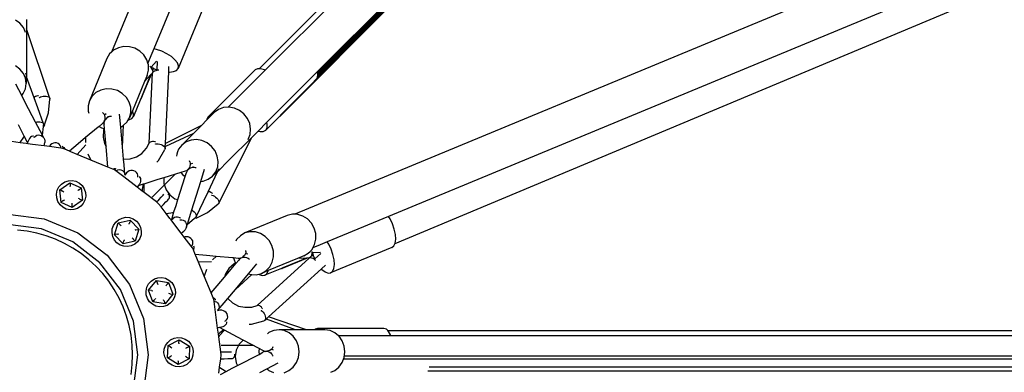
# Model space of a CAD drawing. Units: inches. Extents: x -551 to 549, y -550 to 550.
# Drawn here: x 0 to 47, y -1 to 16 of the extents above; entities that cross this region are included whole.
import ezdxf

# ---------------------------------------------------------------- set-up
doc = ezdxf.new("R2010")
doc.units = ezdxf.units.IN
doc.header["$MEASUREMENT"] = 0

# ---------------------------------------------------------------- blocks, each defined once
blk = doc.blocks.new('0419')
for p, q in [((21.466, 55.888), (4.36, 14.591)), ((11.461, 13.805), (44.464, 46.808)), ((44.624, 46.607), (11.75, 13.733)), ((54.46, 23.928), (13.163, 6.822)), ((56.023, 22.606), (17.668, 6.718)), ((22.012, 21.422), (14.247, 13.657)), ((22.022, 21.404), (14.252, 13.634)), ((22.044, 21.364), (14.264, 13.584)), ((22.076, 21.291), (14.266, 13.481)), ((22.062, 21.326), (14.27, 13.534)), ((55.971, 21.309), (17.973, 5.403)), ((22.076, 21.153), (12.459, 11.535)), ((22.086, 21.166), (12.47, 11.55)), ((22.092, 21.184), (13.835, 12.927)), ((22.094, 21.206), (14.099, 13.211)), ((22.092, 21.231), (14.26, 13.399)), ((22.086, 21.259), (14.263, 13.436)), ((7.618, 17.703), (6.399, 14.76)), ((8.789, 16.764), (7.569, 13.82)), ((-0.026, 15.983), (-0.242, 16.139)), ((0.293, 16.171), (0.293, 15.716)), ((0.139, 15.782), (-0.026, 15.983)), ((0.22, 15.596), (0.139, 15.782)), ((1.411, 12.38), (0.293, 15.716)), ((0.293, 15.716), (0.293, 14.21)), ((0.242, 15.547), (0.224, 15.59)), ((4.466, 14.69), (4.36, 14.591)), ((4.697, 14.81), (4.466, 14.69)), ((4.957, 14.868), (4.697, 14.81)), ((5.228, 14.86), (4.957, 14.868)), ((5.491, 14.785), (5.228, 14.86)), ((5.728, 14.65), (5.491, 14.785)), ((6.399, 14.76), (6.259, 14.42)), ((6.526, 14.732), (6.399, 14.76)), ((6.783, 14.641), (6.526, 14.732)), ((0.293, 14.21), (0.293, 13.408)), ((4.147, 14.297), (3.305, 12.265)), ((4.278, 14.515), (4.147, 14.297)), ((4.36, 14.591), (4.278, 14.515)), ((5.924, 14.463), (5.728, 14.65)), ((6.064, 14.236), (5.924, 14.463)), ((6.114, 14.071), (6.064, 14.236)), ((6.259, 14.42), (6.114, 14.071)), ((7.027, 14.523), (6.783, 14.641)), ((7.242, 14.384), (7.027, 14.523)), ((7.414, 14.234), (7.242, 14.384)), ((7.53, 14.083), (7.414, 14.234)), ((-0.027, 13.783), (-0.242, 13.939)), ((0.138, 13.582), (-0.027, 13.783)), ((6.079, 13.486), (6.144, 13.731)), ((6.139, 13.987), (6.114, 14.071)), ((6.142, 13.852), (6.139, 13.987)), ((6.144, 13.731), (6.142, 13.852)), ((6.241, 13.889), (6.208, 13.924)), ((6.241, 13.889), (6.26, 13.864)), ((6.273, 13.878), (6.26, 13.864)), ((6.26, 13.864), (6.279, 13.838)), ((6.533, 14.163), (6.273, 13.878)), ((6.273, 13.878), (6.377, 13.828)), ((6.279, 13.838), (6.311, 13.783)), ((6.311, 13.783), (6.335, 13.728)), ((6.377, 13.828), (6.335, 13.728)), ((6.335, 13.728), (6.335, 13.723)), ((6.335, 13.723), (6.337, 13.711)), ((6.384, 13.824), (6.337, 13.711)), ((6.337, 13.711), (6.338, 13.706)), ((6.387, 13.823), (6.338, 13.706)), ((6.377, 13.828), (6.384, 13.824)), ((6.384, 13.824), (6.387, 13.823)), ((6.387, 13.823), (6.421, 13.806)), ((6.421, 13.806), (6.561, 13.757)), ((6.488, 13.71), (6.433, 13.687)), ((6.549, 13.726), (6.488, 13.71)), ((6.559, 13.727), (6.549, 13.726)), ((6.559, 13.727), (6.561, 13.757)), ((6.613, 13.734), (6.559, 13.727)), ((6.561, 13.757), (6.579, 14.143)), ((6.642, 13.735), (6.613, 13.734)), ((7.113, 13.647), (7.125, 13.909)), ((7.349, 13.666), (7.489, 13.726)), ((7.489, 13.726), (7.569, 13.82)), ((7.583, 13.942), (7.53, 14.083)), ((7.569, 13.82), (7.583, 13.942)), ((11.261, 13.747), (9.008, 11.494)), ((11.75, 13.733), (9.975, 11.958)), ((11.371, 13.803), (11.261, 13.747)), ((11.461, 13.805), (11.371, 13.803)), ((11.523, 13.806), (11.461, 13.805)), ((11.709, 13.753), (11.523, 13.806)), ((11.75, 13.733), (11.709, 13.753)), ((0.241, 13.347), (0.138, 13.582)), ((0.275, 13.096), (0.241, 13.347)), ((0.268, 13.55), (0.256, 13.583)), ((0.282, 13.495), (0.268, 13.55)), ((0.275, 13.445), (0.275, 13.243)), ((0.275, 13.243), (0.282, 13.269)), ((0.275, 13.243), (0.275, 13.096)), ((0.29, 13.439), (0.282, 13.495)), ((0.282, 13.269), (0.29, 13.325)), ((0.293, 13.408), (0.29, 13.439)), ((0.29, 13.325), (0.293, 13.382)), ((0.293, 13.382), (0.293, 13.408)), ((0.652, 12.413), (0.293, 13.408)), ((6.264, 13.527), (5.767, 12.328)), ((6.242, 13.503), (5.77, 12.364)), ((6.258, 13.521), (5.771, 12.345)), ((6.242, 13.503), (5.958, 13.192)), ((6.079, 13.486), (5.958, 13.192)), ((6.183, 10.228), (6.341, 13.6)), ((6.242, 13.503), (6.258, 13.521)), ((6.264, 13.527), (6.258, 13.521)), ((6.333, 13.603), (6.264, 13.527)), ((6.333, 13.603), (6.345, 13.635)), ((6.338, 13.706), (6.345, 13.678)), ((6.357, 13.631), (6.341, 13.6)), ((6.345, 13.678), (6.345, 13.635)), ((6.389, 13.66), (6.357, 13.631)), ((6.433, 13.687), (6.389, 13.66)), ((6.952, 10.222), (7.113, 13.647)), ((7.113, 13.647), (7.158, 13.643)), ((7.158, 13.643), (7.349, 13.666)), ((14.247, 13.657), (11.824, 11.234)), ((14.234, 13.354), (14.26, 13.399)), ((14.252, 13.634), (14.247, 13.657)), ((14.264, 13.584), (14.252, 13.634)), ((14.26, 13.399), (14.263, 13.436)), ((14.263, 13.436), (14.266, 13.481)), ((14.271, 13.555), (14.264, 13.584)), ((14.266, 13.481), (14.27, 13.534)), ((14.27, 13.534), (14.271, 13.555)), ((0.055, 12.52), (-0.228, 13.064)), ((0.131, 12.611), (0.238, 12.845)), ((0.238, 12.845), (0.275, 13.096)), ((3.855, 12.778), (3.623, 12.657)), ((4.115, 12.836), (3.855, 12.778)), ((4.386, 12.827), (4.115, 12.836)), ((4.649, 12.753), (4.386, 12.827)), ((5.958, 13.192), (5.371, 11.777)), ((13.726, 12.819), (12.477, 11.569)), ((13.726, 12.819), (13.808, 12.898)), ((13.808, 12.898), (13.812, 12.903)), ((13.812, 12.903), (13.828, 12.919)), ((13.828, 12.919), (13.835, 12.927)), ((0.055, 12.52), (0.093, 12.565)), ((0.229, 12.185), (0.055, 12.52)), ((0.093, 12.565), (0.131, 12.611)), ((0.67, 12.432), (0.652, 12.413)), ((0.825, 11.931), (0.652, 12.413)), ((0.717, 12.464), (0.67, 12.432)), ((0.773, 12.489), (0.717, 12.464)), ((0.834, 12.506), (0.773, 12.489)), ((0.863, 12.51), (0.834, 12.506)), ((0.893, 12.408), (0.903, 12.418)), ((0.903, 12.418), (0.955, 12.45)), ((0.955, 12.45), (1.02, 12.475)), ((1.02, 12.475), (1.092, 12.49)), ((1.092, 12.49), (1.166, 12.495)), ((1.166, 12.495), (1.238, 12.49)), ((1.238, 12.49), (1.302, 12.475)), ((1.302, 12.475), (1.355, 12.45)), ((1.339, 11.683), (1.411, 12.34)), ((1.355, 12.45), (1.392, 12.418)), ((1.392, 12.418), (1.411, 12.38)), ((1.411, 12.38), (1.411, 12.34)), ((3.435, 12.482), (3.305, 12.265)), ((3.623, 12.657), (3.435, 12.482)), ((4.886, 12.617), (4.649, 12.753)), ((5.081, 12.43), (4.886, 12.617)), ((5.221, 12.204), (5.081, 12.43)), ((5.746, 12.302), (5.416, 11.506)), ((5.77, 12.364), (5.746, 12.302)), ((5.746, 12.302), (5.758, 12.313)), ((5.758, 12.313), (5.767, 12.328)), ((5.767, 12.328), (5.771, 12.345)), ((5.771, 12.345), (5.77, 12.364)), ((0.72, 11.242), (0.229, 12.185)), ((1.106, 11.153), (0.825, 11.931)), ((3.305, 12.265), (3.24, 12.019)), ((3.24, 12.019), (3.245, 11.763)), ((5.296, 11.954), (5.221, 12.204)), ((5.302, 11.698), (5.296, 11.954)), ((9.503, 11.848), (9.299, 11.697)), ((9.744, 11.938), (9.503, 11.848)), ((9.975, 11.958), (9.744, 11.938)), ((10.004, 11.961), (9.975, 11.958)), ((10.267, 11.915), (10.004, 11.961)), ((10.513, 11.803), (10.267, 11.915)), ((1.144, 11.112), (1.339, 11.683)), ((3.245, 11.763), (3.273, 11.671)), ((3.971, 11.672), (3.935, 11.699)), ((3.971, 11.672), (4.009, 11.62)), ((4.009, 11.62), (4.029, 11.573)), ((4.115, 11.645), (4.029, 11.573)), ((4.029, 11.573), (4.036, 11.555)), ((4.036, 11.555), (4.051, 11.483)), ((4.052, 11.407), (4.039, 11.333)), ((4.051, 11.483), (4.052, 11.407)), ((4.096, 11.389), (4.052, 11.328)), ((4.151, 11.441), (4.096, 11.389)), ((4.211, 11.48), (4.151, 11.441)), ((4.211, 11.48), (4.207, 11.525)), ((4.213, 11.481), (4.211, 11.48)), ((4.279, 11.507), (4.213, 11.481)), ((4.342, 11.516), (4.279, 11.507)), ((4.369, 11.512), (4.342, 11.516)), ((4.813, 11.006), (4.759, 11.617)), ((5.106, 11.236), (5.174, 11.349)), ((5.174, 11.349), (5.237, 11.453)), ((5.174, 11.349), (5.196, 11.351)), ((5.196, 11.351), (5.336, 11.412)), ((5.371, 11.777), (5.237, 11.453)), ((5.237, 11.453), (5.302, 11.698)), ((5.336, 11.412), (5.416, 11.506)), ((5.377, 11.769), (5.371, 11.777)), ((5.43, 11.628), (5.377, 11.769)), ((5.416, 11.506), (5.43, 11.628)), ((8.947, 11.345), (8.681, 11.079)), ((9.154, 11.552), (8.947, 11.345)), ((8.948, 11.387), (8.947, 11.345)), ((9.008, 11.494), (8.948, 11.387)), ((9.118, 11.551), (9.008, 11.494)), ((9.154, 11.552), (9.118, 11.551)), ((9.299, 11.697), (9.154, 11.552)), ((10.728, 11.634), (10.513, 11.803)), ((10.895, 11.418), (10.728, 11.634)), ((11.004, 11.17), (10.895, 11.418)), ((12.427, 11.518), (11.772, 10.863)), ((12.476, 11.567), (12.427, 11.518)), ((12.427, 11.518), (12.443, 11.524)), ((12.443, 11.524), (12.459, 11.535)), ((12.459, 11.535), (12.47, 11.55)), ((12.47, 11.55), (12.476, 11.567)), ((12.477, 11.569), (12.476, 11.567)), ((0.03, 10.862), (-0.104, 11.119)), ((0.72, 11.242), (0.786, 11.255)), ((1.047, 10.616), (0.72, 11.242)), ((0.786, 11.255), (0.861, 11.26)), ((0.861, 11.26), (0.932, 11.255)), ((0.932, 11.255), (0.997, 11.241)), ((0.997, 11.241), (1.049, 11.218)), ((1.047, 10.616), (1.096, 11.037)), ((1.049, 11.218), (1.086, 11.188)), ((1.086, 11.188), (1.106, 11.153)), ((1.096, 11.037), (1.105, 11.116)), ((1.144, 11.112), (1.096, 11.037)), ((1.106, 11.153), (1.105, 11.116)), ((3.731, 11.004), (3.125, 10.499)), ((3.77, 11.036), (3.731, 11.004)), ((3.932, 11.17), (3.77, 11.036)), ((3.77, 11.036), (3.893, 10.965)), ((3.893, 10.965), (4.007, 10.933)), ((3.977, 11.21), (3.932, 11.17)), ((4.014, 11.266), (3.977, 11.21)), ((4.007, 10.933), (3.984, 10.851)), ((4.022, 11.263), (4.007, 11.198)), ((4.007, 11.198), (4.01, 11.137)), ((4.007, 10.933), (4.029, 10.927)), ((4.029, 10.927), (4.01, 11.137)), ((4.014, 11.266), (4.039, 11.333)), ((4.052, 11.328), (4.022, 11.263)), ((4.104, 10.07), (4.029, 10.927)), ((4.813, 11.006), (4.919, 11.061)), ((4.898, 10.033), (4.813, 11.006)), ((4.898, 10.033), (4.948, 11.088)), ((4.919, 11.061), (4.948, 11.088)), ((4.948, 11.088), (5.106, 11.236)), ((8.681, 11.079), (6.952, 10.222)), ((8.681, 11.079), (8.306, 10.704)), ((11.047, 10.908), (11.004, 11.17)), ((11.021, 10.648), (11.047, 10.908)), ((11.824, 11.234), (11.405, 10.815)), ((11.772, 10.863), (11.838, 10.976)), ((11.848, 11.133), (11.824, 11.234)), ((11.838, 10.976), (11.848, 11.133)), ((-0.011, 10.263), (0.16, 10.516)), ((0.181, 10.572), (0.03, 10.862)), ((0.16, 10.516), (0.181, 10.572)), ((0.324, 10.296), (0.181, 10.572)), ((0.427, 10.461), (0.393, 10.398)), ((0.473, 10.513), (0.427, 10.461)), ((0.529, 10.551), (0.473, 10.513)), ((0.591, 10.572), (0.529, 10.551)), ((0.62, 10.574), (0.591, 10.572)), ((0.65, 10.506), (0.66, 10.522)), ((0.66, 10.522), (0.712, 10.575)), ((0.712, 10.575), (0.777, 10.611)), ((0.777, 10.611), (0.848, 10.626)), ((0.848, 10.626), (0.923, 10.621)), ((0.923, 10.621), (0.995, 10.596)), ((0.995, 10.596), (1.059, 10.552)), ((1.111, 10.492), (1.047, 10.616)), ((1.059, 10.552), (1.111, 10.492)), ((1.111, 10.492), (1.149, 10.42)), ((1.149, 10.42), (1.168, 10.342)), ((3.125, 10.499), (2.768, 10.203)), ((3.125, 10.499), (3.116, 10.286)), ((3.984, 10.851), (3.97, 10.515)), ((3.97, 10.515), (4.032, 10.215)), ((8.306, 10.704), (6.955, 10.073)), ((8.306, 10.704), (7.743, 10.142)), ((8.448, 10.405), (8.188, 10.383)), ((8.71, 10.359), (8.448, 10.405)), ((9.515, 7.344), (11.083, 10.493)), ((11.083, 10.493), (10.019, 9.428)), ((10.928, 10.41), (10.945, 10.453)), ((10.947, 10.46), (11.021, 10.648)), ((11.405, 10.815), (11.083, 10.493)), ((11.405, 10.815), (11.497, 10.792)), ((11.497, 10.792), (11.656, 10.8)), ((11.656, 10.8), (11.772, 10.863)), ((-0.024, 10.252), (-0.429, 10.305)), ((-0.024, 10.252), (-0.011, 10.263)), ((0.268, 10.213), (-0.024, 10.252)), ((0.352, 10.202), (0.268, 10.213)), ((0.357, 10.233), (0.324, 10.296)), ((0.352, 10.202), (0.357, 10.233)), ((0.57, 10.173), (0.352, 10.202)), ((0.357, 10.233), (0.373, 10.328)), ((0.393, 10.398), (0.373, 10.328)), ((1.14, 10.098), (0.57, 10.173)), ((1.14, 10.098), (1.168, 10.262)), ((1.385, 10.066), (1.14, 10.098)), ((1.168, 10.342), (1.168, 10.262)), ((1.394, 10.085), (1.385, 10.066)), ((1.929, 9.994), (1.385, 10.066)), ((1.442, 10.15), (1.394, 10.085)), ((1.505, 10.201), (1.442, 10.15)), ((1.577, 10.235), (1.505, 10.201)), ((1.654, 10.251), (1.577, 10.235)), ((1.73, 10.246), (1.654, 10.251)), ((1.8, 10.221), (1.73, 10.246)), ((1.86, 10.179), (1.8, 10.221)), ((1.906, 10.121), (1.86, 10.179)), ((1.933, 10.052), (1.906, 10.121)), ((2.036, 9.98), (1.929, 9.994)), ((1.936, 10.025), (1.933, 10.052)), ((1.991, 10.084), (2.035, 10.063)), ((2.035, 10.063), (2.083, 10.019)), ((2.126, 9.943), (2.036, 9.98)), ((2.083, 10.019), (2.12, 9.962)), ((2.12, 9.962), (2.126, 9.943)), ((2.346, 9.852), (2.126, 9.943)), ((2.768, 10.203), (2.346, 9.852)), ((3.142, 10.154), (2.723, 9.696)), ((3.116, 10.286), (3.121, 10.258)), ((4.032, 10.215), (4.104, 10.07)), ((4.19, 9.088), (4.104, 10.07)), ((4.949, 9.46), (4.898, 10.033)), ((5.822, 9.743), (6.05, 9.989)), ((6.05, 9.989), (6.183, 10.228)), ((6.183, 10.228), (6.199, 10.256)), ((6.23, 10.281), (6.199, 10.256)), ((6.274, 10.298), (6.23, 10.281)), ((6.328, 10.307), (6.274, 10.298)), ((6.389, 10.307), (6.328, 10.307)), ((6.452, 10.298), (6.389, 10.307)), ((6.48, 10.29), (6.452, 10.298)), ((6.472, 10.192), (6.484, 10.197)), ((6.484, 10.197), (6.544, 10.204)), ((6.544, 10.204), (6.612, 10.2)), ((6.612, 10.2), (6.684, 10.186)), ((6.626, 9.398), (6.926, 9.935)), ((6.684, 10.186), (6.755, 10.162)), ((6.755, 10.162), (6.819, 10.13)), ((6.819, 10.13), (6.873, 10.092)), ((6.873, 10.092), (6.913, 10.051)), ((6.913, 10.051), (6.936, 10.009)), ((6.94, 9.97), (6.926, 9.935)), ((6.936, 10.009), (6.94, 9.97)), ((6.94, 9.97), (6.945, 10.068)), ((6.945, 10.079), (6.952, 10.222)), ((6.953, 10.074), (6.945, 10.079)), ((6.945, 10.068), (6.945, 10.079)), ((6.953, 10.074), (6.945, 10.068)), ((6.955, 10.073), (6.953, 10.074)), ((7.589, 9.94), (7.542, 9.819)), ((7.743, 10.142), (7.589, 9.94)), ((7.947, 10.293), (7.743, 10.142)), ((8.188, 10.383), (7.947, 10.293)), ((8.957, 10.248), (8.71, 10.359)), ((9.172, 10.078), (8.957, 10.248)), ((9.339, 9.862), (9.172, 10.078)), ((2.419, 9.822), (2.346, 9.852)), ((2.723, 9.696), (2.419, 9.822)), ((3.381, 9.423), (2.723, 9.696)), ((3.232, 9.722), (3.381, 9.423)), ((4.949, 9.46), (5.262, 9.473)), ((4.973, 9.187), (4.949, 9.46)), ((5.262, 9.473), (5.568, 9.574)), ((5.568, 9.574), (5.822, 9.743)), ((7.496, 9.701), (7.487, 9.606)), ((7.542, 9.819), (7.496, 9.701)), ((9.448, 9.615), (9.339, 9.862)), ((9.491, 9.352), (9.448, 9.615)), ((4.19, 9.088), (3.381, 9.423)), ((4.428, 8.99), (4.19, 9.088)), ((4.432, 8.991), (4.428, 8.99)), ((4.508, 8.956), (4.428, 8.99)), ((4.498, 9.005), (4.432, 8.991)), ((4.563, 9.001), (4.498, 9.005)), ((4.59, 8.991), (4.563, 9.001)), ((5.013, 8.727), (4.973, 9.187)), ((6.549, 9.315), (6.613, 9.384)), ((6.613, 9.384), (6.626, 9.398)), ((8.016, 8.948), (8.066, 9)), ((8.075, 8.991), (8.022, 8.942)), ((8.106, 9.063), (8.066, 9)), ((8.139, 9.03), (8.075, 8.991)), ((8.134, 9.134), (8.106, 9.063)), ((8.132, 9.339), (8.109, 9.378)), ((8.132, 9.339), (8.147, 9.276)), ((8.148, 9.207), (8.134, 9.134)), ((8.21, 9.057), (8.139, 9.03)), ((8.147, 9.276), (8.148, 9.226)), ((8.255, 9.259), (8.148, 9.226)), ((8.148, 9.226), (8.148, 9.207)), ((8.28, 9.07), (8.21, 9.057)), ((8.28, 9.07), (8.294, 9.114)), ((8.283, 9.07), (8.28, 9.07)), ((8.353, 9.069), (8.283, 9.07)), ((8.415, 9.053), (8.353, 9.069)), ((8.439, 9.039), (8.415, 9.053)), ((8.655, 8.401), (8.839, 8.987)), ((9.372, 8.854), (9.465, 9.093)), ((10.019, 9.428), (9.451, 8.861)), ((9.465, 9.093), (9.491, 9.352)), ((9.534, 8.979), (9.549, 9.011)), ((4.582, 8.9), (4.508, 8.956)), ((4.956, 8.613), (4.582, 8.9)), ((4.592, 8.917), (4.607, 8.929)), ((4.607, 8.929), (4.676, 8.957)), ((4.676, 8.957), (4.749, 8.966)), ((4.749, 8.966), (4.821, 8.953)), ((4.821, 8.953), (4.888, 8.919)), ((4.888, 8.919), (4.945, 8.868)), ((4.945, 8.868), (4.987, 8.803)), ((5.604, 8.116), (4.956, 8.613)), ((4.987, 8.803), (5.013, 8.727)), ((5.013, 8.727), (5.015, 8.703)), ((5.086, 8.804), (5.015, 8.703)), ((5.015, 8.703), (5.015, 8.699)), ((5.144, 8.86), (5.086, 8.804)), ((5.213, 8.9), (5.144, 8.86)), ((5.291, 8.924), (5.213, 8.9)), ((5.37, 8.928), (5.291, 8.924)), ((5.447, 8.913), (5.37, 8.928)), ((5.516, 8.879), (5.447, 8.913)), ((5.571, 8.83), (5.516, 8.879)), ((5.61, 8.767), (5.571, 8.83)), ((5.63, 8.696), (5.61, 8.767)), ((5.622, 8.596), (5.629, 8.622)), ((5.629, 8.622), (5.63, 8.696)), ((5.695, 8.629), (5.728, 8.593)), ((5.728, 8.593), (5.756, 8.534)), ((5.756, 8.534), (5.767, 8.468)), ((7.416, 8.74), (6.315, 7.639)), ((6.877, 8.572), (6.592, 8.484)), ((7.702, 8.828), (6.877, 8.572)), ((6.877, 8.572), (6.886, 8.304)), ((7.552, 7.524), (7.9, 8.629)), ((7.903, 8.891), (7.702, 8.828)), ((7.702, 8.828), (7.789, 8.716)), ((7.789, 8.716), (7.9, 8.629)), ((7.9, 8.629), (7.964, 8.83)), ((7.961, 8.91), (7.903, 8.891)), ((8.016, 8.948), (7.961, 8.91)), ((7.984, 8.887), (7.964, 8.83)), ((8.022, 8.942), (7.984, 8.887)), ((9.001, 7.904), (9.451, 8.861)), ((9.014, 8.502), (9.218, 8.653)), ((9.218, 8.653), (9.372, 8.854)), ((9.322, 8.757), (9.218, 8.653)), ((9.465, 8.9), (9.322, 8.757)), ((9.322, 8.757), (9.345, 8.771)), ((9.345, 8.771), (9.391, 8.805)), ((9.391, 8.805), (9.433, 8.843)), ((9.451, 8.861), (9.433, 8.843)), ((9.451, 8.861), (9.471, 8.884)), ((9.471, 8.884), (9.505, 8.93)), ((9.505, 8.93), (9.534, 8.979)), ((1.763, 7.97), (1.846, 8.134)), ((1.846, 8.134), (1.968, 8.271)), ((1.887, 7.987), (2.373, 8.332)), ((1.968, 8.271), (2.122, 8.372)), ((2.122, 8.372), (2.296, 8.43)), ((2.296, 8.43), (2.481, 8.44)), ((2.373, 8.332), (2.914, 8.084)), ((2.376, 8.294), (2.383, 8.228)), ((2.383, 8.228), (2.385, 8.204)), ((2.385, 8.204), (2.386, 8.19)), ((2.386, 8.19), (2.387, 8.185)), ((2.388, 8.183), (2.389, 8.175)), ((2.389, 8.175), (2.39, 8.164)), ((2.393, 8.131), (2.39, 8.164)), ((2.481, 8.44), (2.66, 8.403)), ((2.66, 8.403), (2.824, 8.32)), ((2.798, 8.001), (2.883, 8.062)), ((2.824, 8.32), (2.961, 8.198)), ((2.914, 8.084), (2.971, 7.491)), ((2.961, 8.198), (3.062, 8.044)), ((3.062, 8.044), (3.12, 7.87)), ((5.608, 8.132), (5.604, 8.116)), ((5.845, 7.931), (5.604, 8.116)), ((5.651, 8.192), (5.608, 8.132)), ((5.615, 8.152), (5.608, 8.132)), ((5.705, 8.267), (5.651, 8.192)), ((5.883, 8.264), (5.651, 8.192)), ((5.741, 8.33), (5.705, 8.267)), ((5.763, 8.398), (5.741, 8.33)), ((5.767, 8.468), (5.763, 8.398)), ((5.883, 8.264), (5.839, 8.032)), ((5.912, 8.273), (5.883, 8.264)), ((6.592, 8.484), (5.912, 8.273)), ((5.912, 8.273), (5.925, 7.898)), ((6.886, 8.304), (6.985, 8.001)), ((8.222, 7.027), (8.542, 8.042)), ((8.542, 8.042), (8.655, 8.401)), ((8.655, 8.401), (8.713, 8.407)), ((8.713, 8.407), (8.773, 8.412)), ((8.773, 8.412), (9.014, 8.502)), ((1.726, 7.79), (1.763, 7.97)), ((1.736, 7.607), (1.726, 7.79)), ((1.794, 7.432), (1.736, 7.607)), ((1.943, 7.393), (1.887, 7.987)), ((2.004, 7.933), (1.922, 7.971)), ((2.017, 7.927), (2.004, 7.933)), ((2.022, 7.925), (2.017, 7.927)), ((2.025, 7.925), (2.022, 7.925)), ((2.032, 7.922), (2.025, 7.925)), ((2.032, 7.922), (2.073, 7.903)), ((2.787, 7.993), (2.751, 7.967)), ((2.787, 7.993), (2.795, 7.999)), ((2.828, 7.557), (2.788, 7.576)), ((2.798, 8.001), (2.795, 7.999)), ((3.13, 7.686), (3.093, 7.506)), ((3.12, 7.87), (3.13, 7.686)), ((5.839, 8.032), (5.845, 7.931)), ((5.938, 7.859), (5.845, 7.931)), ((5.925, 7.898), (5.938, 7.859)), ((6.523, 7.411), (5.938, 7.859)), ((6.633, 7.522), (6.755, 7.647)), ((6.755, 7.647), (6.819, 7.713)), ((6.819, 7.713), (6.84, 7.736)), ((6.84, 7.736), (6.882, 7.783)), ((6.985, 8.001), (7.166, 7.751)), ((7.074, 7.803), (7.071, 7.805)), ((7.086, 7.793), (7.074, 7.803)), ((7.086, 7.793), (7.104, 7.779)), ((7.107, 7.777), (7.104, 7.779)), ((7.13, 7.746), (7.107, 7.777)), ((7.11, 7.553), (7.135, 7.585)), ((7.131, 7.743), (7.13, 7.746)), ((7.149, 7.705), (7.131, 7.743)), ((7.135, 7.585), (7.15, 7.623)), ((7.155, 7.664), (7.149, 7.705)), ((7.15, 7.623), (7.155, 7.664)), ((7.166, 7.751), (7.415, 7.569)), ((7.415, 7.569), (7.552, 7.524)), ((8.783, 7.44), (9.001, 7.904)), ((9.028, 7.905), (9.001, 7.904)), ((9.083, 7.894), (9.028, 7.905)), ((9.14, 7.872), (9.083, 7.894)), ((9.196, 7.841), (9.14, 7.872)), ((9.169, 7.73), (9.182, 7.73)), ((9.182, 7.73), (9.242, 7.715)), ((9.219, 7.823), (9.196, 7.841)), ((9.242, 7.715), (9.305, 7.687)), ((9.305, 7.687), (9.367, 7.647)), ((9.367, 7.647), (9.423, 7.598)), ((9.423, 7.598), (9.47, 7.544)), ((1.895, 7.278), (1.794, 7.432)), ((2.032, 7.156), (1.895, 7.278)), ((2.485, 7.146), (1.943, 7.393)), ((2.06, 7.476), (1.974, 7.416)), ((2.196, 7.073), (2.032, 7.156)), ((2.06, 7.476), (2.065, 7.48)), ((2.067, 7.481), (2.065, 7.48)), ((2.067, 7.481), (2.11, 7.512)), ((2.467, 7.348), (2.47, 7.315)), ((2.471, 7.303), (2.47, 7.315)), ((2.472, 7.296), (2.471, 7.303)), ((2.472, 7.288), (2.471, 7.293)), ((2.473, 7.273), (2.472, 7.288)), ((2.475, 7.25), (2.473, 7.273)), ((2.481, 7.184), (2.475, 7.25)), ((2.971, 7.491), (2.485, 7.146)), ((2.734, 7.104), (2.56, 7.047)), ((2.888, 7.205), (2.734, 7.104)), ((2.828, 7.557), (2.835, 7.554)), ((2.837, 7.552), (2.841, 7.55)), ((2.841, 7.55), (2.854, 7.544)), ((2.854, 7.544), (2.936, 7.507)), ((3.01, 7.342), (2.888, 7.205)), ((3.093, 7.506), (3.01, 7.342)), ((6.523, 7.411), (6.633, 7.522)), ((6.631, 7.327), (6.523, 7.411)), ((6.746, 7.178), (6.631, 7.327)), ((6.746, 7.178), (6.86, 7.292)), ((6.995, 6.853), (6.746, 7.178)), ((6.86, 7.292), (6.982, 7.417)), ((6.982, 7.417), (7.036, 7.473)), ((7.036, 7.473), (7.067, 7.506)), ((7.067, 7.506), (7.11, 7.553)), ((7.367, 6.935), (7.465, 7.247)), ((7.465, 7.247), (7.552, 7.524)), ((8.431, 6.692), (8.783, 7.44)), ((8.971, 6.902), (9.486, 7.316)), ((9.47, 7.544), (9.505, 7.487)), ((9.515, 7.344), (9.486, 7.316)), ((9.505, 7.487), (9.524, 7.433)), ((9.528, 7.384), (9.515, 7.344)), ((9.524, 7.433), (9.528, 7.384)), ((-0.617, 6.83), (1.13, 6.6)), ((2.377, 7.036), (2.196, 7.073)), ((2.56, 7.047), (2.377, 7.036)), ((4.708, 6.562), (4.874, 6.642)), ((4.874, 6.642), (5.054, 6.676)), ((5.054, 6.676), (5.238, 6.662)), ((5.238, 6.662), (5.412, 6.601)), ((6.995, 6.853), (7.013, 6.852)), ((7.174, 6.62), (6.995, 6.853)), ((7.013, 6.852), (7.312, 6.91)), ((7.226, 6.552), (7.174, 6.62)), ((7.252, 6.571), (7.273, 6.639)), ((7.252, 6.571), (7.33, 6.626)), ((7.273, 6.639), (7.367, 6.935)), ((7.312, 6.91), (7.367, 6.935)), ((7.393, 6.662), (7.33, 6.626)), ((7.462, 6.682), (7.393, 6.662)), ((7.532, 6.686), (7.462, 6.682)), ((7.598, 6.674), (7.532, 6.686)), ((7.657, 6.645), (7.598, 6.674)), ((7.678, 6.626), (7.657, 6.645)), ((8.01, 6.353), (8.222, 7.027)), ((8.222, 7.027), (8.278, 6.99)), ((8.278, 6.99), (8.334, 6.941)), ((8.334, 6.941), (8.381, 6.887)), ((8.343, 6.617), (8.405, 6.666)), ((8.429, 6.636), (8.343, 6.617)), ((8.381, 6.887), (8.416, 6.831)), ((8.431, 6.692), (8.405, 6.666)), ((8.416, 6.831), (8.437, 6.778)), ((8.429, 6.636), (8.971, 6.902)), ((8.442, 6.73), (8.431, 6.692)), ((8.437, 6.778), (8.442, 6.73)), ((12.805, 6.764), (10.772, 5.923)), ((13.051, 6.826), (12.805, 6.764)), ((13.163, 6.822), (13.051, 6.826)), ((13.308, 6.817), (13.163, 6.822)), ((13.557, 6.738), (13.308, 6.817)), ((13.782, 6.595), (13.557, 6.738)), ((17.668, 6.718), (14.725, 5.499)), ((17.738, 6.608), (17.668, 6.718)), ((1.001, 6.117), (-0.617, 6.33)), ((1.13, 6.6), (2.758, 5.925)), ((4.405, 6.116), (4.466, 6.29)), ((4.466, 6.29), (4.569, 6.442)), ((4.515, 5.84), (4.69, 6.41)), ((4.569, 6.442), (4.708, 6.562)), ((4.69, 6.41), (5.271, 6.543)), ((4.777, 6.316), (4.716, 6.382)), ((4.787, 6.305), (4.777, 6.316)), ((4.791, 6.301), (4.787, 6.305)), ((4.794, 6.3), (4.791, 6.301)), ((4.799, 6.294), (4.794, 6.3)), ((4.799, 6.294), (4.829, 6.261)), ((5.213, 6.349), (5.222, 6.381)), ((5.226, 6.392), (5.222, 6.381)), ((5.228, 6.399), (5.226, 6.392)), ((5.229, 6.406), (5.228, 6.402)), ((5.233, 6.42), (5.229, 6.406)), ((5.24, 6.443), (5.233, 6.42)), ((5.259, 6.506), (5.24, 6.443)), ((5.271, 6.543), (5.676, 6.106)), ((5.412, 6.601), (5.564, 6.498)), ((5.564, 6.498), (5.683, 6.359)), ((5.683, 6.359), (5.763, 6.194)), ((5.763, 6.194), (5.798, 6.013)), ((7.226, 6.552), (7.252, 6.571)), ((7.36, 6.378), (7.226, 6.552)), ((7.71, 5.922), (7.36, 6.378)), ((7.651, 6.556), (7.67, 6.561)), ((7.67, 6.561), (7.745, 6.561)), ((7.745, 6.561), (7.815, 6.541)), ((7.815, 6.541), (7.877, 6.501)), ((7.877, 6.501), (7.926, 6.445)), ((7.926, 6.445), (7.959, 6.376)), ((7.968, 6.22), (7.943, 6.143)), ((7.959, 6.376), (7.973, 6.3)), ((7.968, 6.22), (8.01, 6.353)), ((7.973, 6.3), (7.968, 6.22)), ((8.01, 6.353), (8.343, 6.617)), ((13.967, 6.398), (13.782, 6.595)), ((14.101, 6.159), (13.967, 6.398)), ((14.173, 5.896), (14.101, 6.159)), ((17.856, 6.363), (17.738, 6.608)), ((17.945, 6.106), (17.856, 6.363)), ((0.322, 6.006), (-0.146, 6.061)), ((0.784, 5.914), (0.322, 6.006)), ((1.237, 5.786), (0.784, 5.914)), ((2.508, 5.492), (1.001, 6.117)), ((1.679, 5.623), (1.237, 5.786)), ((2.758, 5.925), (4.156, 4.853)), ((4.392, 5.933), (4.405, 6.116)), ((4.426, 5.752), (4.392, 5.933)), ((4.506, 5.587), (4.426, 5.752)), ((4.921, 5.404), (4.515, 5.84)), ((4.654, 5.872), (4.552, 5.849)), ((4.654, 5.872), (4.66, 5.873)), ((4.663, 5.874), (4.66, 5.873)), ((4.663, 5.874), (4.714, 5.886)), ((5.395, 5.652), (5.365, 5.685)), ((5.524, 6.071), (5.48, 6.061)), ((5.676, 6.106), (5.501, 5.537)), ((5.524, 6.071), (5.534, 6.074)), ((5.537, 6.074), (5.534, 6.074)), ((5.537, 6.074), (5.639, 6.098)), ((5.784, 5.83), (5.723, 5.657)), ((5.798, 6.013), (5.784, 5.83)), ((7.71, 5.922), (7.845, 6.018)), ((7.86, 5.725), (7.71, 5.922)), ((7.902, 6.074), (7.845, 6.018)), ((7.88, 5.733), (7.86, 5.725)), ((8.194, 5.29), (7.86, 5.725)), ((7.96, 5.744), (7.88, 5.733)), ((7.943, 6.143), (7.902, 6.074)), ((8.04, 5.736), (7.96, 5.744)), ((8.116, 5.71), (8.04, 5.736)), ((8.181, 5.666), (8.116, 5.71)), ((10.553, 5.795), (10.376, 5.611)), ((10.772, 5.923), (10.553, 5.795)), ((11.019, 5.984), (10.772, 5.923)), ((11.275, 5.975), (11.019, 5.984)), ((11.524, 5.897), (11.275, 5.975)), ((11.749, 5.754), (11.524, 5.897)), ((11.935, 5.556), (11.749, 5.754)), ((14.178, 5.625), (14.173, 5.896)), ((17.998, 5.856), (17.945, 6.106)), ((18.014, 5.629), (17.998, 5.856)), ((2.107, 5.426), (1.679, 5.623)), ((2.518, 5.195), (2.107, 5.426)), ((3.803, 4.499), (2.508, 5.492)), ((4.626, 5.448), (4.506, 5.587)), ((4.778, 5.344), (4.626, 5.448)), ((4.952, 5.284), (4.778, 5.344)), ((5.501, 5.537), (4.921, 5.404)), ((4.932, 5.44), (4.951, 5.504)), ((4.951, 5.504), (4.958, 5.526)), ((5.135, 5.27), (4.952, 5.284)), ((4.958, 5.526), (4.963, 5.54)), ((4.963, 5.54), (4.964, 5.545)), ((4.966, 5.548), (4.968, 5.555)), ((4.968, 5.555), (4.972, 5.566)), ((4.982, 5.597), (4.972, 5.566)), ((5.315, 5.305), (5.135, 5.27)), ((5.481, 5.385), (5.315, 5.305)), ((5.395, 5.652), (5.4, 5.647)), ((5.401, 5.645), (5.404, 5.641)), ((5.404, 5.641), (5.414, 5.631)), ((5.414, 5.631), (5.475, 5.565)), ((5.62, 5.505), (5.481, 5.385)), ((5.723, 5.657), (5.62, 5.505)), ((8.231, 5.609), (8.181, 5.666)), ((8.26, 5.205), (8.194, 5.29)), ((8.221, 5.307), (8.238, 5.328)), ((8.264, 5.542), (8.231, 5.609)), ((8.238, 5.328), (8.267, 5.396)), ((8.297, 5.115), (8.26, 5.205)), ((8.276, 5.469), (8.264, 5.542)), ((8.267, 5.396), (8.276, 5.469)), ((8.302, 5.309), (8.318, 5.263)), ((8.318, 5.263), (8.321, 5.199)), ((10.376, 5.611), (10.33, 5.526)), ((12.068, 5.318), (11.935, 5.556)), ((12.14, 5.054), (12.068, 5.318)), ((13.994, 5.137), (14.035, 5.214)), ((14.035, 5.214), (14.117, 5.366)), ((14.385, 5.359), (14.035, 5.214)), ((14.117, 5.366), (14.178, 5.625)), ((14.725, 5.499), (14.385, 5.359)), ((14.795, 5.389), (14.725, 5.499)), ((14.912, 5.144), (14.795, 5.389)), ((17.831, 5.226), (14.888, 4.008)), ((17.831, 5.226), (17.927, 5.303)), ((17.927, 5.303), (17.973, 5.403)), ((17.973, 5.403), (17.99, 5.44)), ((17.99, 5.44), (18.014, 5.629)), ((2.91, 4.934), (2.518, 5.195)), ((3.28, 4.642), (2.91, 4.934)), ((4.156, 4.853), (5.229, 3.455)), ((8.306, 5.133), (8.297, 5.115)), ((8.388, 4.895), (8.297, 5.115)), ((8.321, 5.199), (8.306, 5.133)), ((8.935, 4.845), (8.388, 4.895)), ((8.419, 4.822), (8.388, 4.895)), ((8.545, 4.517), (8.419, 4.822)), ((9.397, 4.802), (8.935, 4.845)), ((9.397, 4.802), (9.24, 4.657)), ((10.182, 4.73), (9.397, 4.802)), ((10.232, 4.725), (10.182, 4.73)), ((10.568, 4.715), (10.633, 4.745)), ((10.638, 4.732), (10.571, 4.708)), ((10.694, 4.788), (10.633, 4.745)), ((10.713, 4.744), (10.638, 4.732)), ((10.747, 4.842), (10.694, 4.788)), ((10.788, 4.742), (10.713, 4.744)), ((10.788, 4.904), (10.747, 4.842)), ((10.796, 4.922), (10.788, 4.904)), ((10.858, 4.728), (10.788, 4.742)), ((10.814, 4.969), (10.796, 4.922)), ((10.908, 4.912), (10.796, 4.922)), ((10.824, 5.033), (10.814, 4.969)), ((10.824, 5.033), (10.818, 5.078)), ((10.858, 4.728), (10.887, 4.762)), ((10.861, 4.727), (10.858, 4.728)), ((12.085, 4.525), (12.145, 4.784)), ((12.145, 4.784), (12.14, 5.054)), ((13.598, 4.824), (13.304, 4.703)), ((13.598, 4.824), (13.817, 4.952)), ((13.86, 4.728), (13.757, 4.723)), ((13.817, 4.952), (13.901, 5.039)), ((13.86, 4.728), (13.891, 4.743)), ((13.897, 4.73), (13.864, 4.72)), ((13.922, 4.773), (13.891, 4.743)), ((13.94, 4.729), (13.897, 4.73)), ((13.901, 5.039), (13.994, 5.137)), ((13.937, 4.797), (13.922, 4.773)), ((14.053, 4.846), (13.937, 4.797)), ((13.939, 4.801), (13.937, 4.797)), ((14.052, 4.848), (13.939, 4.801)), ((13.946, 4.812), (13.939, 4.801)), ((13.991, 4.717), (13.94, 4.729)), ((13.95, 4.815), (13.946, 4.812)), ((13.972, 4.871), (13.95, 4.815)), ((14.05, 4.856), (13.95, 4.815)), ((13.988, 4.932), (13.972, 4.871)), ((13.993, 4.964), (13.988, 4.932)), ((13.998, 4.996), (13.993, 4.964)), ((14.012, 4.965), (13.993, 4.964)), ((13.998, 4.996), (13.998, 5.043)), ((14.397, 4.983), (14.012, 4.965)), ((14.012, 4.965), (14.05, 4.856)), ((14.05, 4.856), (14.052, 4.848)), ((14.052, 4.848), (14.053, 4.846)), ((14.053, 4.846), (14.066, 4.809)), ((14.066, 4.809), (14.13, 4.676)), ((14.13, 4.676), (14.416, 4.936)), ((15.001, 4.888), (14.912, 5.144)), ((15.055, 4.637), (15.001, 4.888)), ((3.626, 4.322), (3.28, 4.642)), ((3.946, 3.976), (3.626, 4.322)), ((4.796, 3.205), (3.803, 4.499)), ((9.165, 4.545), (8.545, 4.517)), ((8.817, 3.86), (8.545, 4.517)), ((9.24, 4.657), (9.223, 4.634)), ((9.785, 3.806), (10.338, 4.465)), ((10.253, 4.443), (10.006, 4.216)), ((10.232, 4.725), (10.269, 4.588)), ((10.442, 4.706), (10.232, 4.725)), ((10.327, 4.485), (10.253, 4.443)), ((10.269, 4.588), (10.327, 4.485)), ((10.327, 4.485), (10.338, 4.465)), ((10.338, 4.465), (10.474, 4.627)), ((10.502, 4.702), (10.442, 4.706)), ((10.515, 4.672), (10.474, 4.627)), ((10.568, 4.715), (10.502, 4.702)), ((10.571, 4.708), (10.515, 4.672)), ((10.925, 4.698), (10.861, 4.727)), ((10.976, 4.66), (10.925, 4.698)), ((10.949, 3.966), (11.343, 4.436)), ((10.993, 4.638), (10.976, 4.66)), ((11.367, 2.447), (13.864, 4.72)), ((11.784, 4.11), (11.961, 4.295)), ((13.304, 4.703), (11.888, 4.117)), ((11.961, 4.295), (12.085, 4.525)), ((13.757, 4.723), (12.558, 4.226)), ((13.749, 4.723), (12.573, 4.236)), ((13.725, 4.722), (12.586, 4.25)), ((13.725, 4.722), (13.304, 4.703)), ((13.725, 4.722), (13.749, 4.723)), ((13.757, 4.723), (13.749, 4.723)), ((14.045, 4.694), (13.991, 4.717)), ((14.1, 4.662), (14.045, 4.694)), ((14.108, 4.656), (14.1, 4.662)), ((14.108, 4.656), (14.13, 4.676)), ((14.151, 4.623), (14.108, 4.656)), ((14.171, 4.603), (14.151, 4.623)), ((14.442, 4.208), (14.637, 4.385)), ((15.046, 4.221), (15.07, 4.41)), ((15.07, 4.41), (15.055, 4.637)), ((4.237, 3.606), (3.946, 3.976)), ((6.598, 3.777), (6.782, 3.787)), ((6.782, 3.787), (6.962, 3.75)), ((8.922, 4.176), (8.817, 3.86)), ((9.152, 3.051), (8.817, 3.86)), ((9.442, 3.396), (9.785, 3.806)), ((9.838, 3.96), (9.785, 3.806)), ((10.006, 4.216), (9.838, 3.96)), ((10.321, 3.218), (10.949, 3.966)), ((10.321, 3.218), (11.102, 3.929)), ((10.949, 3.966), (11.062, 3.93)), ((11.062, 3.93), (11.102, 3.929)), ((11.102, 3.929), (11.319, 3.922)), ((11.319, 3.922), (11.447, 3.953)), ((11.447, 3.953), (11.565, 3.983)), ((11.447, 3.953), (11.464, 3.94)), ((11.464, 3.94), (11.606, 3.883)), ((11.888, 4.117), (11.565, 3.983)), ((11.565, 3.983), (11.784, 4.11)), ((11.606, 3.883), (11.729, 3.894)), ((12.525, 4.223), (11.729, 3.894)), ((11.729, 3.894), (11.825, 3.97)), ((11.825, 3.97), (11.887, 4.107)), ((11.887, 4.107), (11.888, 4.117)), ((11.907, 1.9), (14.442, 4.208)), ((12.586, 4.25), (12.525, 4.223)), ((12.525, 4.223), (12.541, 4.222)), ((12.541, 4.222), (12.558, 4.226)), ((12.558, 4.226), (12.573, 4.236)), ((12.573, 4.236), (12.586, 4.25)), ((14.442, 4.208), (14.472, 4.173)), ((14.472, 4.173), (14.623, 4.054)), ((14.623, 4.054), (14.765, 3.997)), ((14.765, 3.997), (14.888, 4.008)), ((14.888, 4.008), (14.984, 4.084)), ((14.984, 4.084), (15.046, 4.221)), ((4.499, 3.215), (4.237, 3.606)), ((5.229, 3.455), (5.903, 1.827)), ((6.028, 3.137), (6.065, 3.317)), ((6.065, 3.317), (6.148, 3.481)), ((6.144, 3.184), (6.523, 3.643)), ((6.148, 3.481), (6.27, 3.618)), ((6.27, 3.618), (6.424, 3.719)), ((6.424, 3.719), (6.598, 3.777)), ((6.523, 3.643), (7.111, 3.544)), ((6.568, 3.523), (6.537, 3.607)), ((6.573, 3.509), (6.568, 3.523)), ((6.575, 3.505), (6.573, 3.509)), ((6.577, 3.502), (6.575, 3.505)), ((6.58, 3.495), (6.577, 3.502)), ((6.58, 3.495), (6.595, 3.453)), ((6.962, 3.75), (7.126, 3.667)), ((6.983, 3.388), (7.004, 3.413)), ((7.012, 3.422), (7.004, 3.413)), ((7.016, 3.428), (7.012, 3.422)), ((7.02, 3.434), (7.017, 3.43)), ((7.029, 3.445), (7.02, 3.434)), ((7.044, 3.463), (7.029, 3.445)), ((7.086, 3.515), (7.044, 3.463)), ((7.111, 3.544), (7.319, 2.986)), ((7.126, 3.667), (7.264, 3.544)), ((7.264, 3.544), (7.364, 3.391)), ((7.364, 3.391), (7.422, 3.217)), ((9.152, 3.051), (9.442, 3.396)), ((4.729, 2.804), (4.499, 3.215)), ((5.42, 1.697), (4.796, 3.205)), ((6.039, 2.953), (6.028, 3.137)), ((6.097, 2.778), (6.039, 2.953)), ((6.351, 2.626), (6.144, 3.184)), ((6.285, 3.16), (6.181, 3.178)), ((6.285, 3.16), (6.291, 3.159)), ((6.293, 3.159), (6.291, 3.159)), ((6.293, 3.159), (6.345, 3.15)), ((7.319, 2.986), (6.939, 2.527)), ((7.164, 3.012), (7.12, 3.019)), ((7.164, 3.012), (7.174, 3.01)), ((7.178, 3.009), (7.174, 3.01)), ((7.178, 3.009), (7.281, 2.992)), ((7.395, 2.853), (7.312, 2.689)), ((7.432, 3.033), (7.395, 2.853)), ((7.422, 3.217), (7.432, 3.033)), ((9.251, 2.813), (9.152, 3.051)), ((9.952, 2.777), (10.321, 3.218)), ((4.927, 2.376), (4.729, 2.804)), ((5.09, 1.934), (4.927, 2.376)), ((6.198, 2.625), (6.097, 2.778)), ((6.335, 2.503), (6.198, 2.625)), ((6.498, 2.42), (6.335, 2.503)), ((6.939, 2.527), (6.351, 2.626)), ((6.376, 2.655), (6.418, 2.706)), ((6.418, 2.706), (6.433, 2.724)), ((6.433, 2.724), (6.443, 2.736)), ((6.443, 2.736), (6.446, 2.74)), ((6.448, 2.741), (6.453, 2.747)), ((6.453, 2.747), (6.461, 2.756)), ((6.482, 2.781), (6.461, 2.756)), ((6.678, 2.383), (6.498, 2.42)), ((6.862, 2.394), (6.678, 2.383)), ((7.036, 2.451), (6.862, 2.394)), ((6.885, 2.674), (6.87, 2.716)), ((6.885, 2.674), (6.888, 2.667)), ((6.888, 2.664), (6.889, 2.66)), ((6.889, 2.66), (6.894, 2.646)), ((6.894, 2.646), (6.925, 2.562)), ((7.19, 2.552), (7.036, 2.451)), ((7.312, 2.689), (7.19, 2.552)), ((9.255, 2.811), (9.251, 2.813)), ((9.284, 2.733), (9.251, 2.813)), ((9.311, 2.774), (9.255, 2.811)), ((9.296, 2.641), (9.284, 2.733)), ((9.464, 1.364), (9.296, 2.641)), ((9.354, 2.726), (9.311, 2.774)), ((9.315, 2.645), (9.335, 2.643)), ((9.335, 2.643), (9.403, 2.615)), ((9.367, 2.699), (9.354, 2.726)), ((9.403, 2.615), (9.461, 2.569)), ((9.461, 2.569), (9.503, 2.508)), ((9.479, 2.214), (9.776, 2.568)), ((9.503, 2.508), (9.527, 2.438)), ((9.527, 2.438), (9.53, 2.362)), ((9.776, 2.568), (9.952, 2.777)), ((9.952, 2.777), (10.183, 2.565)), ((10.183, 2.565), (10.47, 2.42)), ((10.47, 2.42), (10.769, 2.36)), ((10.769, 2.36), (11.104, 2.373)), ((11.104, 2.373), (11.367, 2.447)), ((11.367, 2.447), (11.399, 2.456)), ((11.438, 2.452), (11.399, 2.456)), ((11.481, 2.433), (11.438, 2.452)), ((11.526, 2.401), (11.481, 2.433)), ((11.569, 2.358), (11.526, 2.401)), ((5.218, 1.48), (5.09, 1.934)), ((9.463, 2.195), (9.461, 2.192)), ((9.585, 2.216), (9.463, 2.195)), ((9.479, 2.214), (9.463, 2.195)), ((9.514, 2.285), (9.479, 2.214)), ((9.53, 2.362), (9.514, 2.285)), ((9.665, 2.215), (9.585, 2.216)), ((9.743, 2.195), (9.665, 2.215)), ((9.814, 2.156), (9.743, 2.195)), ((9.874, 2.103), (9.814, 2.156)), ((9.917, 2.038), (9.874, 2.103)), ((9.942, 1.966), (9.917, 2.038)), ((9.93, 1.819), (9.946, 1.891)), ((9.946, 1.891), (9.942, 1.966)), ((11.546, 2.218), (11.558, 2.212)), ((11.558, 2.212), (11.606, 2.175)), ((11.607, 2.307), (11.569, 2.358)), ((11.606, 2.175), (11.652, 2.125)), ((11.622, 2.282), (11.607, 2.307)), ((11.652, 2.125), (11.692, 2.064)), ((11.692, 2.064), (11.725, 1.997)), ((11.725, 1.997), (11.748, 1.929)), ((11.748, 1.929), (11.759, 1.864)), ((11.801, 1.803), (11.907, 1.9)), ((13.735, 1.283), (11.907, 1.9)), ((5.31, 1.018), (5.218, 1.48)), ((5.633, 0.08), (5.42, 1.697)), ((5.903, 1.827), (6.133, 0.08)), ((9.776, 1.451), (9.713, 1.418)), ((9.829, 1.497), (9.776, 1.451)), ((9.816, 1.691), (9.84, 1.704)), ((9.868, 1.552), (9.829, 1.497)), ((9.84, 1.704), (9.894, 1.755)), ((9.89, 1.613), (9.868, 1.552)), ((9.892, 1.662), (9.89, 1.613)), ((9.894, 1.755), (9.93, 1.819)), ((10.98, 1.543), (11.075, 1.547)), ((11.075, 1.547), (11.094, 1.548)), ((11.094, 1.548), (11.686, 1.716)), ((11.72, 1.73), (11.686, 1.716)), ((11.72, 1.73), (11.793, 1.796)), ((11.745, 1.761), (11.72, 1.73)), ((11.758, 1.806), (11.745, 1.761)), ((11.759, 1.864), (11.758, 1.806)), ((11.793, 1.796), (11.801, 1.803)), ((11.803, 1.795), (11.793, 1.796)), ((11.803, 1.795), (11.801, 1.803)), ((11.803, 1.792), (11.803, 1.795)), ((13.206, 1.283), (11.803, 1.792)), ((5.365, 0.55), (5.31, 1.018)), ((9.479, 1.372), (9.464, 1.364)), ((9.504, 1.062), (9.464, 1.364)), ((9.552, 1.384), (9.479, 1.372)), ((9.497, 1.381), (9.479, 1.372)), ((9.571, 1.138), (9.504, 1.062)), ((9.519, 0.946), (9.504, 1.062)), ((9.538, 0.982), (9.519, 0.946)), ((9.616, 0.215), (9.519, 0.946)), ((9.794, 1.256), (9.538, 0.982)), ((9.643, 1.399), (9.552, 1.384)), ((9.766, 1.271), (9.552, 1.384)), ((9.766, 1.271), (9.571, 1.138)), ((9.713, 1.418), (9.643, 1.399)), ((9.794, 1.256), (9.766, 1.271)), ((10.423, 0.925), (9.794, 1.256)), ((11.924, 1.147), (11.849, 1.086)), ((12.039, 1.197), (11.924, 1.147)), ((12.158, 1.249), (12.039, 1.197)), ((12.41, 1.283), (12.158, 1.249)), ((12.661, 1.246), (12.41, 1.283)), ((13.206, 1.283), (12.41, 1.283)), ((12.894, 1.139), (12.661, 1.246)), ((13.094, 0.971), (12.894, 1.139)), ((13.248, 0.753), (13.094, 0.971)), ((13.735, 1.283), (13.206, 1.283)), ((14.112, 1.283), (13.735, 1.283)), ((14.143, 1.312), (14.112, 1.283)), ((14.404, 1.283), (14.112, 1.283)), ((14.26, 1.346), (14.143, 1.312)), ((14.378, 1.308), (14.26, 1.346)), ((17.446, 1.345), (14.26, 1.346)), ((14.404, 1.283), (14.378, 1.308)), ((14.61, 1.283), (14.404, 1.283)), ((14.861, 1.245), (14.61, 1.283)), ((15.094, 1.139), (14.861, 1.245)), ((15.272, 0.989), (15.094, 1.139)), ((15.294, 0.971), (15.272, 0.989)), ((17.782, 0.989), (15.272, 0.989)), ((15.448, 0.753), (15.294, 0.971)), ((17.564, 1.307), (17.446, 1.345)), ((17.628, 1.245), (17.564, 1.307)), ((17.673, 1.201), (17.628, 1.245)), ((17.628, 1.245), (64.302, 1.245)), ((17.767, 1.033), (17.673, 1.201)), ((17.782, 0.989), (17.767, 1.033)), ((64.273, 0.989), (17.782, 0.989)), ((5.383, 0.08), (5.365, 0.55)), ((6.9, 0.351), (6.96, 0.525)), ((6.96, 0.525), (7.064, 0.677)), ((7.063, -0.071), (7.085, 0.524)), ((7.064, 0.677), (7.203, 0.797)), ((7.085, 0.524), (7.612, 0.803)), ((7.206, 0.448), (7.118, 0.504)), ((7.203, 0.797), (7.368, 0.877)), ((7.368, 0.877), (7.549, 0.911)), ((7.549, 0.911), (7.732, 0.898)), ((7.607, 0.645), (7.605, 0.6)), ((7.607, 0.675), (7.61, 0.765)), ((7.607, 0.66), (7.607, 0.675)), ((7.607, 0.655), (7.607, 0.66)), ((7.607, 0.652), (7.607, 0.655)), ((7.607, 0.645), (7.607, 0.652)), ((7.612, 0.803), (8.116, 0.487)), ((7.732, 0.898), (7.906, 0.837)), ((7.906, 0.837), (8.058, 0.734)), ((8.058, 0.734), (8.178, 0.595)), ((8.116, 0.487), (8.095, -0.109)), ((8.178, 0.595), (8.258, 0.428)), ((11.187, 0.523), (9.63, 0.523)), ((10.504, 0.59), (10.36, 0.306)), ((10.687, 0.786), (10.423, 0.925)), ((10.687, 0.786), (10.504, 0.59)), ((11.452, 0.383), (10.687, 0.786)), ((12.117, 0.441), (12.128, 0.485)), ((13.343, 0.5), (13.248, 0.753)), ((13.375, 0.228), (13.343, 0.5)), ((15.543, 0.499), (15.448, 0.753)), ((15.575, 0.228), (15.543, 0.499)), ((5.365, -0.391), (5.383, 0.08)), ((5.42, -1.538), (5.633, 0.08)), ((6.133, 0.08), (5.903, -1.667)), ((6.886, 0.168), (6.9, 0.351)), ((6.921, -0.013), (6.886, 0.168)), ((7.197, -0.002), (7.204, 0.002)), ((7.204, 0.002), (7.214, 0.007)), ((7.206, 0.448), (7.211, 0.445)), ((7.214, 0.444), (7.211, 0.445)), ((7.214, 0.444), (7.258, 0.416)), ((7.244, 0.023), (7.214, 0.007)), ((7.939, 0.391), (7.968, 0.407)), ((7.978, 0.412), (7.968, 0.407)), ((7.985, 0.416), (7.978, 0.412)), ((7.99, 0.42), (7.986, 0.418)), ((8.003, 0.427), (7.99, 0.42)), ((8.024, 0.438), (8.003, 0.427)), ((8.083, 0.469), (8.024, 0.438)), ((8.279, 0.065), (8.218, -0.108)), ((8.258, 0.428), (8.292, 0.248)), ((8.292, 0.248), (8.279, 0.065)), ((9.609, -0.108), (9.633, 0.08)), ((9.616, 0.215), (9.772, 0.216)), ((9.633, 0.08), (9.616, 0.215)), ((9.772, 0.216), (9.947, 0.218)), ((9.947, 0.218), (10.039, 0.22)), ((10.039, 0.22), (10.07, 0.22)), ((10.07, 0.22), (10.133, 0.225)), ((10.267, -0.02), (10.28, 0.02)), ((10.28, 0.02), (10.282, 0.023)), ((10.283, 0.103), (10.282, 0.106)), ((10.282, 0.023), (10.288, 0.061)), ((10.288, 0.061), (10.283, 0.103)), ((10.36, 0.306), (10.311, 0.001)), ((10.311, 0.001), (10.359, -0.304)), ((10.423, -0.433), (11.451, 0.102)), ((11.452, 0.383), (11.434, 0.243)), ((11.434, 0.243), (11.451, 0.102)), ((11.451, 0.102), (11.638, 0.2)), ((11.638, 0.285), (11.452, 0.383)), ((11.693, 0.259), (11.638, 0.285)), ((11.693, 0.226), (11.638, 0.2)), ((11.758, 0.246), (11.693, 0.259)), ((11.759, 0.238), (11.693, 0.226)), ((11.758, 0.246), (11.83, 0.248)), ((11.83, 0.235), (11.759, 0.238)), ((11.903, 0.265), (11.83, 0.248)), ((11.903, 0.217), (11.83, 0.235)), ((11.973, 0.294), (11.903, 0.265)), ((11.973, 0.186), (11.903, 0.217)), ((12.035, 0.336), (11.973, 0.294)), ((12.031, 0.146), (11.973, 0.186)), ((12.031, 0.146), (12.072, 0.167)), ((12.034, 0.144), (12.031, 0.146)), ((12.082, 0.094), (12.034, 0.144)), ((12.048, 0.35), (12.035, 0.336)), ((12.084, 0.386), (12.048, 0.35)), ((12.148, 0.297), (12.048, 0.35)), ((12.115, 0.038), (12.082, 0.094)), ((12.117, 0.441), (12.084, 0.386)), ((12.122, 0.012), (12.115, 0.038)), ((13.341, -0.043), (13.375, 0.228)), ((15.541, -0.043), (15.575, 0.228)), ((66.09, 0.01), (15.547, 0.01)), ((5.31, -0.859), (5.365, -0.391)), ((7.001, -0.178), (6.921, -0.013)), ((7.121, -0.317), (7.001, -0.178)), ((7.568, -0.388), (7.063, -0.071)), ((7.097, -0.053), (7.156, -0.022)), ((7.273, -0.42), (7.121, -0.317)), ((7.156, -0.022), (7.177, -0.011)), ((7.177, -0.011), (7.19, -0.004)), ((7.19, -0.004), (7.194, -0.002)), ((7.446, -0.481), (7.273, -0.42)), ((8.095, -0.109), (7.568, -0.388)), ((7.573, -0.26), (7.57, -0.349)), ((7.574, -0.245), (7.573, -0.26)), ((7.574, -0.241), (7.574, -0.245)), ((7.575, -0.231), (7.577, -0.186)), ((7.575, -0.231), (7.575, -0.238)), ((7.81, -0.46), (7.63, -0.494)), ((7.976, -0.38), (7.81, -0.46)), ((7.962, -0.026), (7.924, -0.002)), ((7.962, -0.026), (7.971, -0.031)), ((7.974, -0.033), (7.971, -0.031)), ((7.974, -0.033), (8.062, -0.088)), ((8.115, -0.26), (7.976, -0.38)), ((8.218, -0.108), (8.115, -0.26)), ((9.555, -0.513), (9.609, -0.108)), ((9.609, -0.108), (9.77, -0.107)), ((9.77, -0.107), (9.945, -0.105)), ((9.945, -0.105), (10.023, -0.104)), ((10.023, -0.104), (10.068, -0.103)), ((10.068, -0.103), (10.131, -0.099)), ((10.131, -0.099), (10.172, -0.094)), ((10.166, -0.567), (10.423, -0.433)), ((10.172, -0.094), (10.209, -0.078)), ((10.209, -0.078), (10.242, -0.053)), ((10.242, -0.053), (10.267, -0.02)), ((10.359, -0.304), (10.423, -0.433)), ((11.824, -0.592), (12.368, -0.309)), ((13.087, -0.51), (13.242, -0.295)), ((13.242, -0.295), (13.341, -0.043)), ((15.287, -0.511), (15.443, -0.295)), ((15.443, -0.295), (15.541, -0.043)), ((66.031, -0.133), (15.506, -0.133)), ((7.63, -0.494), (7.446, -0.481)), ((9.517, -0.805), (9.555, -0.513)), ((9.555, -0.513), (9.567, -0.526)), ((9.567, -0.526), (9.82, -0.697)), ((9.6, -0.861), (9.876, -0.718)), ((9.82, -0.697), (9.876, -0.718)), ((9.876, -0.718), (10.166, -0.567)), ((11.489, -0.766), (11.824, -0.592)), ((11.824, -0.592), (11.869, -0.63)), ((11.869, -0.63), (11.915, -0.668)), ((11.915, -0.668), (12.148, -0.775)), ((12.651, -0.778), (12.885, -0.675)), ((12.885, -0.675), (13.087, -0.51)), ((14.9, -0.757), (15.085, -0.676)), ((15.085, -0.676), (15.287, -0.511)), ((19.562, -0.695), (64.607, -0.695)), ((64.524, -0.51), (19.625, -0.51))]:
    blk.add_line(p, q)
blk.add_circle((-0.617, 0.08), 550)

msp = doc.modelspace()

# ---------------------------------------------------------------- block references
msp.add_blockref('0419', (0, 0))

doc.saveas('drawing.dxf')
